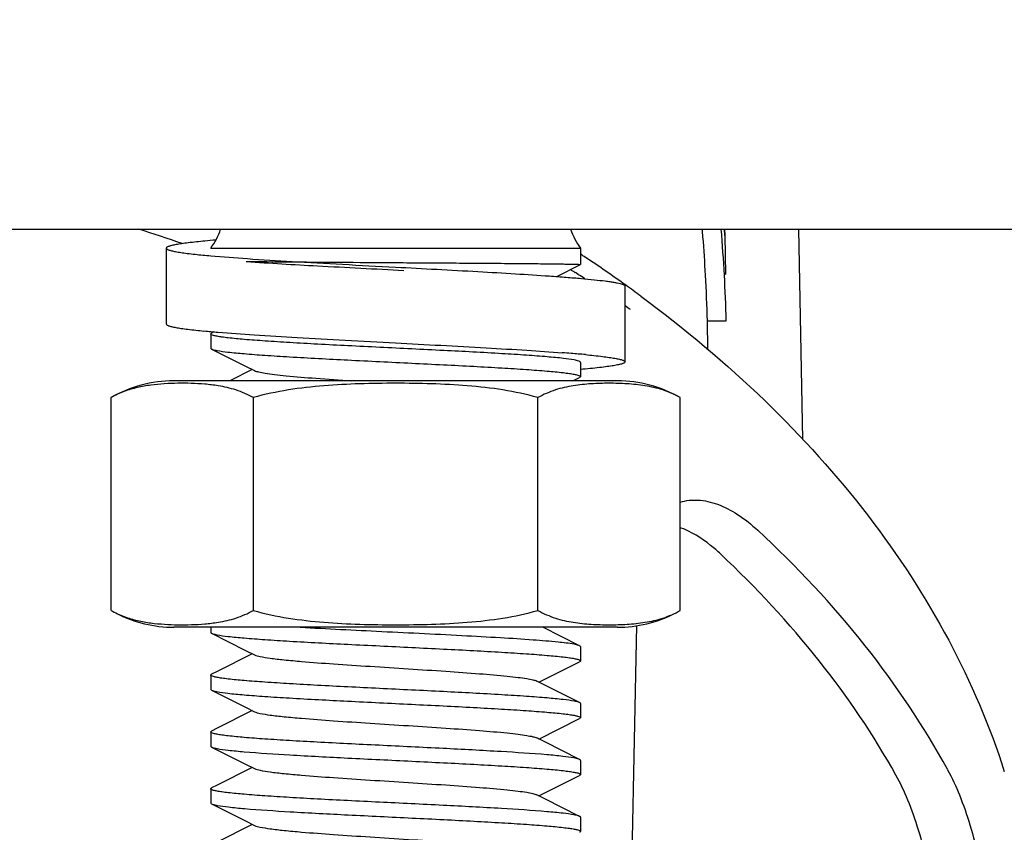
# Model space of a CAD drawing. Units: millimetres. Extents: x -5 to 3905, y -5 to 5405.
# Drawn here: x 2758 to 2784, y 3543 to 3565 of the extents above; entities that cross this region are included whole.
import ezdxf

# ---------------------------------------------------------------- set-up
doc = ezdxf.new("R2010")
doc.units = ezdxf.units.MM
doc.styles.add('ARIAL', font='arial.ttf')
doc.dimstyles.new('Diseño_PlanosFabricacion', dxfattribs={"dimtxt": 40, "dimasz": 45, "dimexe": 10, "dimexo": 10, "dimgap": 10, "dimtad": 1, "dimtih": 1, "dimtoh": 1, "dimdec": 0, "dimzin": 1, "dimdsep": 46, "dimtxsty": 'ARIAL', "dimcen": 15, "dimadec": 0, "dimazin": 0, "dimtp": 0.05, "dimtm": 0.05, "dimtfac": 1, "dimtdec": 0, "dimtofl": 0, "dimtmove": 0, "dimatfit": 3, "dimfxl": 0, "dimtolj": 1, "dimarcsym": 0})

# ---------------------------------------------------------------- blocks, each defined once
blk = doc.blocks.new('*D12')
at = {"color": 0, "lineweight": -2}
for p, q in [((2821.478, 3620.204), (2556.974, 3620.204)), ((2566.974, 3575.204), (2566.974, 3518.127)), ((2566.974, 3400.204), (2566.974, 3457.281)), ((2706.978, 3355.204), (2556.974, 3355.204))]:
    blk.add_line(p, q, dxfattribs=at)
at = {"color": 0}
for points in [[(2559.474, 3575.204), (2574.474, 3575.204), (2566.974, 3620.204)], [(2559.474, 3400.204), (2574.474, 3400.204), (2566.974, 3355.204)]]:
    blk.add_solid(points, dxfattribs=at)
at = {"layer": 'Defpoints', "color": 0}
for p in [(2566.974, 3620.204), (2831.478, 3620.204), (2716.978, 3355.204)]:
    blk.add_point(p, dxfattribs=at)
at = {"color": 0, "insert": (2566.974, 3487.704), "char_height": 40, "attachment_point": 5, "style": 'ARIAL'}
blk.add_mtext('\\A1;265 mm', dxfattribs=at)

msp = doc.modelspace()

# ---------------------------------------------------------------- linework, layer by layer
for p, q in [((2716.978, 3559.204), (2948.032, 3559.204)), ((2776.657, 3559.042), (2776.654, 3559.204)), ((2776.654, 3559.204), (2776.657, 3559.042)), ((2778.601, 3559.204), (2778.709, 3553.66)), ((2776.657, 3559.042), (2776.676, 3558.013)), ((2761.928, 3558.704), (2761.928, 3556.704)), ((2763.103, 3558.704), (2772.853, 3558.704)), ((2772.853, 3558.704), (2772.853, 3558.273)), ((2772.853, 3558.704), (2772.853, 3558.273)), ((2772.229, 3557.961), (2772.853, 3558.273)), ((2772.853, 3558.273), (2772.853, 3558.273)), ((2772.788, 3558.013), (2772.717, 3558.058)), ((2774.028, 3555.705), (2774.028, 3557.705)), ((2776.199, 3556.789), (2776.698, 3556.789)), ((2776.215, 3556.023), (2776.201, 3556.789)), ((2763.103, 3556.442), (2763.103, 3556.067)), ((2763.103, 3556.442), (2763.103, 3556.067)), ((2763.187, 3556.496), (2763.127, 3556.465)), ((2763.127, 3556.043), (2764.021, 3555.594)), ((2764.021, 3555.594), (2764.258, 3555.474)), ((2772.853, 3555.692), (2772.853, 3555.317)), ((2772.853, 3555.692), (2772.853, 3555.317)), ((2764.198, 3555.504), (2763.602, 3555.204)), ((2772.653, 3555.204), (2772.83, 3555.293)), ((2773.828, 3555.204), (2762.128, 3555.204)), ((2760.473, 3549.148), (2760.473, 3554.761)), ((2764.226, 3549.148), (2764.226, 3554.761)), ((2771.731, 3549.148), (2771.731, 3554.761)), ((2775.484, 3549.148), (2775.484, 3554.761)), ((2773.828, 3548.704), (2762.128, 3548.704)), ((2773.828, 3548.704), (2762.128, 3548.704)), ((2763.103, 3548.704), (2763.103, 3548.567)), ((2763.103, 3548.704), (2763.103, 3548.567)), ((2763.127, 3548.543), (2764.021, 3548.094)), ((2772.83, 3548.215), (2771.858, 3548.704)), ((2774.174, 3540.513), (2774.343, 3548.746)), ((2764.021, 3548.094), (2764.258, 3547.974)), ((2772.853, 3548.192), (2772.853, 3547.817)), ((2772.853, 3548.192), (2772.853, 3547.817)), ((2771.758, 3547.254), (2772.83, 3547.793)), ((2763.103, 3547.442), (2763.103, 3547.067)), ((2763.103, 3547.442), (2763.103, 3547.067)), ((2771.91, 3547.178), (2771.698, 3547.284)), ((2763.127, 3547.043), (2764.021, 3546.594)), ((2772.83, 3546.715), (2771.91, 3547.178)), ((2764.021, 3546.594), (2764.258, 3546.474)), ((2772.853, 3546.692), (2772.853, 3546.317)), ((2772.853, 3546.692), (2772.853, 3546.317)), ((2771.758, 3545.754), (2772.83, 3546.293)), ((2763.103, 3545.942), (2763.103, 3545.567)), ((2763.103, 3545.942), (2763.103, 3545.567)), ((2771.91, 3545.678), (2771.698, 3545.784)), ((2772.83, 3545.215), (2771.91, 3545.678)), ((2763.127, 3545.543), (2764.021, 3545.094)), ((2772.853, 3545.192), (2772.853, 3544.817)), ((2772.853, 3545.192), (2772.853, 3544.817)), ((2764.021, 3545.094), (2764.258, 3544.974)), ((2771.758, 3544.254), (2772.83, 3544.793)), ((2763.103, 3544.442), (2763.103, 3544.067)), ((2763.103, 3544.442), (2763.103, 3544.067)), ((2771.91, 3544.178), (2771.698, 3544.284)), ((2772.83, 3543.715), (2771.91, 3544.178)), ((2763.127, 3544.043), (2764.021, 3543.594)), ((2764.021, 3543.594), (2764.258, 3543.474)), ((2772.853, 3543.692), (2772.853, 3543.317)), ((2772.853, 3543.692), (2772.853, 3543.317))]:
    msp.add_line(p, q)
for points in [[(2764.198, 3548.004), (2763.27, 3547.537), (2763.127, 3547.465)], [(2764.198, 3546.504), (2763.27, 3546.037), (2763.127, 3545.965)], [(2764.198, 3545.004), (2763.27, 3544.537), (2763.127, 3544.465)], [(2764.198, 3543.504), (2763.27, 3543.037), (2763.127, 3542.965)]]:
    msp.add_lwpolyline(points)
msp.add_circle((2831.478, 3620.204), 55.5)
for centre, radius, start, end in [((2745.759, 3510.533), 51.064, 71.0368, 72.3927), ((2761.478, 3559.87), 2, 324.3409, 340.5286), ((2774.478, 3559.87), 2, 199.4714, 215.6591), ((2731.714, 3555.556), 44.502, 4.4423, 4.7019), ((2731.195, 3555.52), 45.52, 3.115, 4.6427), ((2765.786, 3528.75), 30.275, 94.8344, 95.3796), ((2731.643, 3555.551), 44.574, 3.1371, 4.442), ((2765.327, 3583.63), 25.226, 264.4716, 264.9418), ((2752.048, 3527.049), 37.751, 56.3148, 56.5598), ((2752.505, 3527.731), 36.93, 54.3169, 56.3185), ((2751.952, 3525.599), 38.532, 57.3917, 57.6204), ((2752.15, 3525.908), 38.166, 56.9471, 57.2673), ((2731.544, 3555.546), 44.673, 1.5949, 3.1371), ((2731.125, 3555.516), 45.59, 1.6001, 3.115), ((2753.266, 3528.803), 35.615, 53.5177, 54.3063), ((2753.3, 3527.61), 36.112, 54.7001, 54.968), ((2765.644, 3585.031), 28.641, 264.5485, 265.2913), ((2768.793, 3509.13), 46.953, 85.341, 85.6303), ((2769.901, 3522.704), 33.334, 84.6934, 85.3443), ((2762.128, 3551.893), 3.311, 90, 120), ((2773.828, 3551.893), 3.311, 60, 90), ((2762.128, 3552.015), 3.311, 243.0001, 270), ((2773.828, 3552.015), 3.311, 270, 296.9999)]:
    msp.add_arc(centre, radius, start, end)
for points, knots in [([(2762.948, 3558.892), (2762.801, 3558.878), (2762.596, 3558.857), (2762.344, 3558.824), (2762.217, 3558.804), (2762.131, 3558.787), (2762.078, 3558.776), (2762.033, 3558.764), (2761.996, 3558.753), (2761.967, 3558.741), (2761.943, 3558.729), (2761.928, 3558.714), (2761.928, 3558.704)], [0, 0, 0, 0, 0.420671, 0.589447, 0.72937, 0.788326, 0.839878, 0.884017, 0.920772, 0.950254, 0.972739, 1, 1, 1, 1]), ([(2761.928, 3558.704), (2761.928, 3558.695), (2761.942, 3558.681), (2761.965, 3558.669), (2761.993, 3558.658), (2762.028, 3558.646), (2762.07, 3558.635), (2762.12, 3558.624), (2762.202, 3558.608), (2762.323, 3558.588), (2762.563, 3558.556), (2762.758, 3558.535), (2762.897, 3558.522)], [0, 0, 0, 0, 0.027674, 0.050248, 0.079765, 0.116518, 0.160623, 0.212123, 0.271009, 0.410768, 0.579391, 1, 1, 1, 1]), ([(2763.103, 3558.503), (2763.424, 3558.474), (2764.139, 3558.421), (2765.296, 3558.35), (2766.599, 3558.277), (2767.51, 3558.229), (2767.978, 3558.205)], [0, 0, 0, 0, 0.198102, 0.439837, 0.712076, 1, 1, 1, 1]), ([(2764.04, 3558.354), (2764.4, 3558.35), (2765.213, 3558.343), (2766.528, 3558.333), (2767.737, 3558.325), (2768.74, 3558.319), (2769.477, 3558.314), (2770.177, 3558.309), (2770.823, 3558.304), (2771.399, 3558.299), (2771.829, 3558.295), (2772.128, 3558.291), (2772.314, 3558.289), (2772.474, 3558.286), (2772.606, 3558.284), (2772.709, 3558.281), (2772.778, 3558.279), (2772.817, 3558.277), (2772.837, 3558.277), (2772.846, 3558.274), (2772.853, 3558.275), (2772.853, 3558.273)], [0, 0, 0, 0, 0.122514, 0.276698, 0.447533, 0.533979, 0.618282, 0.698369, 0.772276, 0.838184, 0.894466, 0.918562, 0.939752, 0.957906, 0.97292, 0.984697, 0.993157, 0.996131, 0.998263, 0.99955, 1, 1, 1, 1]), ([(2764.04, 3558.354), (2764.665, 3558.307), (2766.051, 3558.229), (2767.437, 3558.158), (2768.197, 3558.118)], [0, 0, 0, 0, 0.451817, 1, 1, 1, 1]), ([(2767.978, 3558.205), (2768.702, 3558.167), (2769.757, 3558.111), (2771.108, 3558.033), (2771.735, 3557.992), (2772.031, 3557.971)], [0, 0, 0, 0, 0.535546, 0.780836, 1, 1, 1, 1]), ([(2772.031, 3557.971), (2772.18, 3557.961), (2772.461, 3557.94), (2772.858, 3557.907), (2773.201, 3557.874), (2773.451, 3557.846), (2773.622, 3557.823), (2773.728, 3557.806), (2773.818, 3557.79), (2773.892, 3557.773), (2773.949, 3557.757), (2773.987, 3557.743), (2774.009, 3557.731), (2774.022, 3557.721), (2774.028, 3557.711), (2774.028, 3557.705)], [0, 0, 0, 0, 0.22069, 0.417233, 0.587519, 0.729745, 0.789869, 0.842467, 0.887424, 0.924671, 0.954194, 0.976099, 0.984315, 0.990849, 1, 1, 1, 1]), ([(2774.443, 3557.439), (2775.592, 3556.589), (2777.738, 3554.791), (2780.489, 3551.745), (2782.637, 3548.455), (2783.648, 3546.094), (2784.029, 3544.902)], [0, 0, 0, 0, 0.267635, 0.522366, 0.765685, 1, 1, 1, 1]), ([(2761.928, 3556.704), (2761.928, 3556.695), (2761.943, 3556.681), (2761.966, 3556.668), (2761.994, 3556.657), (2762.03, 3556.646), (2762.074, 3556.634), (2762.126, 3556.623), (2762.209, 3556.607), (2762.333, 3556.587), (2762.58, 3556.554), (2762.78, 3556.533), (2762.923, 3556.519)], [0, 0, 0, 0, 0.027456, 0.049983, 0.079481, 0.116235, 0.160357, 0.211884, 0.270806, 0.41065, 0.579354, 1, 1, 1, 1]), ([(2763.103, 3556.442), (2763.103, 3556.444), (2763.107, 3556.455), (2763.118, 3556.461), (2763.127, 3556.465)], [0, 0, 0, 0, 0.176521, 1, 1, 1, 1]), ([(2763.122, 3556.421), (2763.119, 3556.422), (2763.111, 3556.427), (2763.103, 3556.435), (2763.103, 3556.442)], [0, 0, 0, 0, 0.33949, 1, 1, 1, 1]), ([(2772.69, 3555.754), (2772.595, 3555.772), (2772.357, 3555.802), (2771.938, 3555.842), (2771.398, 3555.882), (2770.488, 3555.94), (2769.197, 3556.007), (2767.843, 3556.073), (2766.735, 3556.128), (2765.943, 3556.169), (2765.214, 3556.21), (2764.568, 3556.251), (2764.027, 3556.291), (2763.648, 3556.326), (2763.409, 3556.356), (2763.281, 3556.376), (2763.189, 3556.396), (2763.139, 3556.411), (2763.122, 3556.421)], [0, 0, 0, 0, 0.030421, 0.074762, 0.131734, 0.199639, 0.359728, 0.535816, 0.623222, 0.706637, 0.783533, 0.851591, 0.908751, 0.953306, 0.970433, 0.983964, 0.993811, 1, 1, 1, 1]), ([(2763.293, 3556.487), (2763.611, 3556.46), (2764.309, 3556.41), (2765.428, 3556.342), (2766.671, 3556.273), (2767.535, 3556.228), (2767.978, 3556.205)], [0, 0, 0, 0, 0.204037, 0.4468, 0.716496, 1, 1, 1, 1]), ([(2763.103, 3556.067), (2763.103, 3556.065), (2763.107, 3556.053), (2763.118, 3556.048), (2763.127, 3556.043)], [0, 0, 0, 0, 0.176551, 1, 1, 1, 1]), ([(2767.978, 3556.205), (2768.775, 3556.163), (2769.93, 3556.102), (2771.394, 3556.015), (2772.061, 3555.97), (2772.37, 3555.946)], [0, 0, 0, 0, 0.544137, 0.788212, 1, 1, 1, 1]), ([(2763.127, 3556.043), (2763.134, 3556.04), (2763.18, 3556.022), (2763.228, 3556.012), (2763.267, 3556.005)], [0, 0, 0, 0, 0.172677, 1, 1, 1, 1]), ([(2763.267, 3556.005), (2763.363, 3555.986), (2763.601, 3555.956), (2764.022, 3555.916), (2764.562, 3555.876), (2765.473, 3555.819), (2766.764, 3555.751), (2768.118, 3555.685), (2769.227, 3555.63), (2770.018, 3555.589), (2770.747, 3555.548), (2771.392, 3555.508), (2771.933, 3555.467), (2772.311, 3555.432), (2772.549, 3555.402), (2772.677, 3555.382), (2772.769, 3555.362), (2772.818, 3555.347), (2772.835, 3555.337)], [0, 0, 0, 0, 0.030503, 0.074922, 0.131964, 0.19993, 0.36013, 0.536257, 0.623646, 0.70703, 0.78389, 0.851909, 0.909016, 0.953498, 0.970581, 0.984064, 0.993861, 1, 1, 1, 1]), ([(2772.984, 3555.895), (2773.134, 3555.881), (2773.344, 3555.859), (2773.603, 3555.826), (2773.733, 3555.805), (2773.821, 3555.789), (2773.875, 3555.777), (2773.921, 3555.765), (2773.959, 3555.754), (2773.989, 3555.742), (2774.013, 3555.729), (2774.028, 3555.715), (2774.028, 3555.705)], [0, 0, 0, 0, 0.420688, 0.589535, 0.729534, 0.788523, 0.840103, 0.884258, 0.921016, 0.950483, 0.97293, 1, 1, 1, 1]), ([(2772.83, 3555.715), (2772.823, 3555.719), (2772.777, 3555.737), (2772.73, 3555.746), (2772.69, 3555.754)], [0, 0, 0, 0, 0.172934, 1, 1, 1, 1]), ([(2772.853, 3555.692), (2772.853, 3555.694), (2772.85, 3555.705), (2772.838, 3555.711), (2772.83, 3555.715)], [0, 0, 0, 0, 0.176551, 1, 1, 1, 1]), ([(2774.028, 3555.705), (2774.028, 3555.694), (2774.011, 3555.679), (2773.984, 3555.666), (2773.95, 3555.653), (2773.907, 3555.641), (2773.855, 3555.628), (2773.794, 3555.616), (2773.695, 3555.598), (2773.549, 3555.577), (2773.258, 3555.541), (2773.022, 3555.518), (2772.854, 3555.503)], [0, 0, 0, 0, 0.026191, 0.048466, 0.077879, 0.114667, 0.158915, 0.210635, 0.269796, 0.410178, 0.579354, 1, 1, 1, 1]), ([(2764.258, 3555.474), (2764.291, 3555.458), (2764.385, 3555.433), (2764.56, 3555.401), (2764.803, 3555.369), (2765.247, 3555.321), (2765.927, 3555.266), (2766.503, 3555.225), (2766.82, 3555.204)], [0, 0, 0, 0, 0.042317, 0.111681, 0.207319, 0.327408, 0.631422, 1, 1, 1, 1]), ([(2772.853, 3555.317), (2772.853, 3555.315), (2772.85, 3555.303), (2772.838, 3555.298), (2772.83, 3555.293)], [0, 0, 0, 0, 0.176551, 1, 1, 1, 1]), ([(2772.835, 3555.337), (2772.838, 3555.336), (2772.846, 3555.331), (2772.853, 3555.323), (2772.853, 3555.317)], [0, 0, 0, 0, 0.338208, 1, 1, 1, 1]), ([(2763.299, 3555.073), (2763.181, 3555.092), (2762.945, 3555.12), (2762.589, 3555.139), (2762.234, 3555.142), (2761.878, 3555.129), (2761.522, 3555.096), (2761.166, 3555.035), (2760.811, 3554.93), (2760.583, 3554.824), (2760.473, 3554.761)], [0, 0, 0, 0, 0.123668, 0.246804, 0.369798, 0.492856, 0.616271, 0.740714, 0.867688, 1, 1, 1, 1]), ([(2764.226, 3554.761), (2764.081, 3554.844), (2763.777, 3554.975), (2763.457, 3555.048), (2763.299, 3555.073)], [0, 0, 0, 0, 0.51115, 1, 1, 1, 1]), ([(2771.731, 3554.761), (2771.428, 3554.848), (2770.81, 3554.979), (2769.869, 3555.084), (2768.924, 3555.131), (2767.978, 3555.144), (2767.033, 3555.131), (2766.088, 3555.084), (2765.147, 3554.979), (2764.528, 3554.848), (2764.226, 3554.761)], [0, 0, 0, 0, 0.124987, 0.249984, 0.374992, 0.5, 0.625008, 0.750016, 0.875013, 1, 1, 1, 1]), ([(2775.484, 3554.761), (2775.338, 3554.845), (2775.033, 3554.976), (2774.556, 3555.083), (2774.081, 3555.131), (2773.608, 3555.144), (2773.134, 3555.131), (2772.659, 3555.083), (2772.182, 3554.976), (2771.877, 3554.845), (2771.731, 3554.761)], [0, 0, 0, 0, 0.130354, 0.255019, 0.377757, 0.5, 0.622243, 0.744981, 0.869645, 1, 1, 1, 1]), ([(2775.483, 3552.005), (2775.634, 3552.051), (2775.973, 3552.084), (2776.496, 3551.962), (2777.03, 3551.682), (2777.362, 3551.415), (2777.527, 3551.262)], [0, 0, 0, 0, 0.208593, 0.439218, 0.701932, 1, 1, 1, 1]), ([(2776.55, 3550.634), (2776.465, 3550.714), (2776.145, 3550.994), (2775.774, 3551.224), (2775.484, 3551.329)], [0, 0, 0, 0, 0.27466, 1, 1, 1, 1]), ([(2782.537, 3544.944), (2781.91, 3546.092), (2780.397, 3548.342), (2778.545, 3550.318), (2777.528, 3551.263)], [0, 0, 0, 0, 0.485224, 1, 1, 1, 1]), ([(2781.17, 3544.805), (2780.583, 3545.861), (2779.18, 3547.929), (2777.48, 3549.757), (2776.55, 3550.634)], [0, 0, 0, 0, 0.485904, 1, 1, 1, 1]), ([(2760.473, 3549.148), (2760.583, 3549.084), (2760.811, 3548.978), (2761.167, 3548.874), (2761.524, 3548.812), (2761.88, 3548.78), (2762.236, 3548.767), (2762.592, 3548.77), (2762.948, 3548.789), (2763.185, 3548.816), (2763.303, 3548.836)], [0, 0, 0, 0, 0.132308, 0.259276, 0.383715, 0.507128, 0.630186, 0.753182, 0.876322, 1, 1, 1, 1]), ([(2763.303, 3548.836), (2763.46, 3548.862), (2763.779, 3548.934), (2764.081, 3549.065), (2764.226, 3549.148)], [0, 0, 0, 0, 0.488858, 1, 1, 1, 1]), ([(2764.226, 3549.148), (2764.528, 3549.06), (2765.147, 3548.93), (2766.088, 3548.825), (2767.033, 3548.777), (2767.978, 3548.764), (2768.924, 3548.777), (2769.869, 3548.825), (2770.81, 3548.93), (2771.428, 3549.06), (2771.731, 3549.148)], [0, 0, 0, 0, 0.124987, 0.249984, 0.374992, 0.5, 0.625008, 0.750016, 0.875013, 1, 1, 1, 1]), ([(2771.731, 3549.148), (2771.877, 3549.064), (2772.182, 3548.932), (2772.659, 3548.825), (2773.134, 3548.777), (2773.608, 3548.764), (2774.081, 3548.777), (2774.556, 3548.825), (2775.033, 3548.932), (2775.338, 3549.064), (2775.484, 3549.148)], [0, 0, 0, 0, 0.130355, 0.255019, 0.377757, 0.5, 0.622243, 0.744981, 0.869646, 1, 1, 1, 1]), ([(2763.103, 3548.567), (2763.103, 3548.565), (2763.107, 3548.553), (2763.118, 3548.548), (2763.127, 3548.543)], [0, 0, 0, 0, 0.176557, 1, 1, 1, 1]), ([(2763.127, 3548.543), (2763.134, 3548.54), (2763.18, 3548.522), (2763.228, 3548.512), (2763.268, 3548.505)], [0, 0, 0, 0, 0.172578, 1, 1, 1, 1]), ([(2772.689, 3548.254), (2772.549, 3548.281), (2772.187, 3548.32), (2771.538, 3548.374), (2770.692, 3548.427), (2769.314, 3548.502), (2767.507, 3548.589), (2766.039, 3548.662), (2765.323, 3548.704)], [0, 0, 0, 0, 0.057915, 0.147781, 0.264752, 0.402409, 0.708726, 1, 1, 1, 1]), ([(2763.268, 3548.505), (2763.364, 3548.486), (2763.602, 3548.456), (2764.022, 3548.416), (2764.563, 3548.376), (2765.473, 3548.318), (2766.765, 3548.251), (2768.118, 3548.185), (2769.226, 3548.13), (2770.017, 3548.089), (2770.746, 3548.048), (2771.391, 3548.008), (2771.932, 3547.967), (2772.31, 3547.932), (2772.549, 3547.902), (2772.676, 3547.882), (2772.768, 3547.862), (2772.818, 3547.847), (2772.835, 3547.837)], [0, 0, 0, 0, 0.030524, 0.074962, 0.132023, 0.199995, 0.360152, 0.536222, 0.623601, 0.706977, 0.783828, 0.851834, 0.908932, 0.953424, 0.97052, 0.984019, 0.993838, 1, 1, 1, 1]), ([(2772.83, 3548.215), (2772.823, 3548.219), (2772.777, 3548.237), (2772.729, 3548.246), (2772.689, 3548.254)], [0, 0, 0, 0, 0.172572, 1, 1, 1, 1]), ([(2772.853, 3548.192), (2772.853, 3548.194), (2772.85, 3548.205), (2772.838, 3548.211), (2772.83, 3548.215)], [0, 0, 0, 0, 0.176546, 1, 1, 1, 1]), ([(2764.258, 3547.974), (2764.304, 3547.951), (2764.442, 3547.922), (2764.7, 3547.88), (2765.067, 3547.84), (2765.625, 3547.789), (2766.382, 3547.733), (2767.321, 3547.671), (2768.308, 3547.608), (2769.271, 3547.546), (2770.14, 3547.484), (2770.775, 3547.431), (2771.189, 3547.385), (2771.416, 3547.354), (2771.579, 3547.323), (2771.668, 3547.3), (2771.698, 3547.284)], [0, 0, 0, 0, 0.020293, 0.055735, 0.105442, 0.167867, 0.28089, 0.409804, 0.545265, 0.677441, 0.796744, 0.894542, 0.933099, 0.963831, 0.986203, 1, 1, 1, 1]), ([(2772.853, 3547.817), (2772.853, 3547.815), (2772.85, 3547.803), (2772.838, 3547.798), (2772.83, 3547.793)], [0, 0, 0, 0, 0.17689, 1, 1, 1, 1]), ([(2772.835, 3547.837), (2772.838, 3547.836), (2772.846, 3547.831), (2772.853, 3547.823), (2772.853, 3547.817)], [0, 0, 0, 0, 0.338849, 1, 1, 1, 1]), ([(2763.103, 3547.442), (2763.103, 3547.444), (2763.107, 3547.455), (2763.118, 3547.461), (2763.127, 3547.465)], [0, 0, 0, 0, 0.176551, 1, 1, 1, 1]), ([(2763.121, 3547.421), (2763.119, 3547.423), (2763.111, 3547.428), (2763.103, 3547.436), (2763.103, 3547.442)], [0, 0, 0, 0, 0.338039, 1, 1, 1, 1]), ([(2772.689, 3546.754), (2772.593, 3546.772), (2772.355, 3546.803), (2771.935, 3546.842), (2771.394, 3546.883), (2770.483, 3546.94), (2769.192, 3547.008), (2767.838, 3547.073), (2766.729, 3547.128), (2765.938, 3547.169), (2765.209, 3547.21), (2764.564, 3547.251), (2764.023, 3547.291), (2763.645, 3547.326), (2763.407, 3547.356), (2763.279, 3547.376), (2763.188, 3547.396), (2763.138, 3547.412), (2763.121, 3547.421)], [0, 0, 0, 0, 0.030516, 0.074946, 0.132, 0.199977, 0.360191, 0.536323, 0.623711, 0.707091, 0.783946, 0.851957, 0.909055, 0.953525, 0.970601, 0.984077, 0.993868, 1, 1, 1, 1]), ([(2763.103, 3547.067), (2763.103, 3547.065), (2763.107, 3547.053), (2763.118, 3547.048), (2763.127, 3547.043)], [0, 0, 0, 0, 0.176546, 1, 1, 1, 1]), ([(2763.127, 3547.043), (2763.134, 3547.04), (2763.18, 3547.022), (2763.228, 3547.012), (2763.267, 3547.005)], [0, 0, 0, 0, 0.172752, 1, 1, 1, 1]), ([(2763.267, 3547.005), (2763.363, 3546.986), (2763.601, 3546.956), (2764.02, 3546.916), (2764.56, 3546.876), (2765.47, 3546.819), (2766.76, 3546.751), (2768.113, 3546.685), (2769.221, 3546.631), (2770.012, 3546.59), (2770.742, 3546.549), (2771.387, 3546.508), (2771.929, 3546.468), (2772.308, 3546.433), (2772.546, 3546.403), (2772.675, 3546.383), (2772.767, 3546.363), (2772.817, 3546.347), (2772.834, 3546.338)], [0, 0, 0, 0, 0.030461, 0.074827, 0.131809, 0.199711, 0.359768, 0.535764, 0.623122, 0.706507, 0.783388, 0.851447, 0.908628, 0.953214, 0.970361, 0.983914, 0.993785, 1, 1, 1, 1]), ([(2772.83, 3546.715), (2772.823, 3546.719), (2772.777, 3546.737), (2772.729, 3546.746), (2772.689, 3546.754)], [0, 0, 0, 0, 0.172635, 1, 1, 1, 1]), ([(2772.853, 3546.692), (2772.853, 3546.694), (2772.85, 3546.705), (2772.838, 3546.711), (2772.83, 3546.715)], [0, 0, 0, 0, 0.17655, 1, 1, 1, 1]), ([(2764.258, 3546.474), (2764.304, 3546.451), (2764.442, 3546.422), (2764.7, 3546.38), (2765.067, 3546.34), (2765.625, 3546.289), (2766.382, 3546.233), (2767.321, 3546.171), (2768.308, 3546.108), (2769.271, 3546.046), (2770.14, 3545.984), (2770.775, 3545.931), (2771.189, 3545.885), (2771.416, 3545.854), (2771.579, 3545.823), (2771.668, 3545.8), (2771.698, 3545.784)], [0, 0, 0, 0, 0.020277, 0.055733, 0.105437, 0.167857, 0.280885, 0.409804, 0.545267, 0.677442, 0.796743, 0.894538, 0.933111, 0.963826, 0.986215, 1, 1, 1, 1]), ([(2772.853, 3546.317), (2772.853, 3546.315), (2772.85, 3546.303), (2772.838, 3546.298), (2772.83, 3546.293)], [0, 0, 0, 0, 0.176543, 1, 1, 1, 1]), ([(2772.834, 3546.338), (2772.837, 3546.336), (2772.845, 3546.331), (2772.853, 3546.323), (2772.853, 3546.317)], [0, 0, 0, 0, 0.340199, 1, 1, 1, 1]), ([(2763.103, 3545.942), (2763.103, 3545.944), (2763.107, 3545.955), (2763.118, 3545.961), (2763.127, 3545.965)], [0, 0, 0, 0, 0.176547, 1, 1, 1, 1]), ([(2763.122, 3545.921), (2763.119, 3545.923), (2763.111, 3545.927), (2763.103, 3545.936), (2763.103, 3545.942)], [0, 0, 0, 0, 0.338872, 1, 1, 1, 1]), ([(2772.682, 3545.255), (2772.585, 3545.273), (2772.345, 3545.304), (2771.705, 3545.364), (2770.651, 3545.431), (2769.178, 3545.509), (2767.826, 3545.574), (2766.72, 3545.629), (2765.931, 3545.67), (2765.204, 3545.71), (2764.561, 3545.751), (2764.022, 3545.791), (2763.645, 3545.826), (2763.407, 3545.856), (2763.28, 3545.876), (2763.188, 3545.896), (2763.139, 3545.911), (2763.122, 3545.921)], [0, 0, 0, 0, 0.030902, 0.075646, 0.201045, 0.361294, 0.537198, 0.624429, 0.707644, 0.784333, 0.852185, 0.909148, 0.95353, 0.970583, 0.98405, 0.993847, 1, 1, 1, 1]), ([(2763.103, 3545.567), (2763.103, 3545.565), (2763.107, 3545.553), (2763.118, 3545.548), (2763.127, 3545.543)], [0, 0, 0, 0, 0.176543, 1, 1, 1, 1]), ([(2763.127, 3545.543), (2763.134, 3545.54), (2763.181, 3545.521), (2763.23, 3545.512), (2763.271, 3545.504)], [0, 0, 0, 0, 0.171903, 1, 1, 1, 1]), ([(2763.271, 3545.504), (2763.367, 3545.486), (2763.606, 3545.455), (2764.244, 3545.395), (2765.297, 3545.328), (2766.77, 3545.25), (2768.123, 3545.185), (2769.23, 3545.13), (2770.02, 3545.089), (2770.748, 3545.048), (2771.392, 3545.008), (2771.932, 3544.967), (2772.31, 3544.932), (2772.548, 3544.902), (2772.676, 3544.882), (2772.768, 3544.863), (2772.818, 3544.847), (2772.835, 3544.838)], [0, 0, 0, 0, 0.030694, 0.075265, 0.200429, 0.36059, 0.536538, 0.623828, 0.707122, 0.7839, 0.85185, 0.90892, 0.953399, 0.970494, 0.983998, 0.993824, 1, 1, 1, 1]), ([(2772.83, 3545.215), (2772.822, 3545.219), (2772.774, 3545.238), (2772.724, 3545.247), (2772.682, 3545.255)], [0, 0, 0, 0, 0.171136, 1, 1, 1, 1]), ([(2772.853, 3545.192), (2772.853, 3545.194), (2772.85, 3545.205), (2772.838, 3545.211), (2772.83, 3545.215)], [0, 0, 0, 0, 0.176528, 1, 1, 1, 1]), ([(2764.258, 3544.974), (2764.304, 3544.951), (2764.442, 3544.922), (2764.7, 3544.88), (2765.067, 3544.84), (2765.625, 3544.789), (2766.382, 3544.733), (2767.321, 3544.671), (2768.308, 3544.608), (2769.271, 3544.546), (2770.14, 3544.484), (2770.775, 3544.431), (2771.189, 3544.385), (2771.416, 3544.354), (2771.579, 3544.323), (2771.668, 3544.3), (2771.698, 3544.284)], [0, 0, 0, 0, 0.020292, 0.055739, 0.10544, 0.167869, 0.280892, 0.409806, 0.545264, 0.677438, 0.796741, 0.894538, 0.933096, 0.963828, 0.986199, 1, 1, 1, 1]), ([(2782.535, 3544.944), (2782.653, 3544.729), (2782.871, 3544.252), (2783.244, 3543.164), (2783.578, 3541.646), (2783.8, 3539.815), (2783.852, 3538.598), (2783.843, 3538.026)], [0, 0, 0, 0, 0.103395, 0.221232, 0.485776, 0.758537, 1, 1, 1, 1]), ([(2772.853, 3544.817), (2772.853, 3544.815), (2772.85, 3544.803), (2772.838, 3544.798), (2772.83, 3544.793)], [0, 0, 0, 0, 0.176548, 1, 1, 1, 1]), ([(2772.835, 3544.838), (2772.838, 3544.836), (2772.845, 3544.831), (2772.853, 3544.823), (2772.853, 3544.817)], [0, 0, 0, 0, 0.339321, 1, 1, 1, 1]), ([(2782.498, 3537.89), (2782.507, 3538.461), (2782.455, 3539.679), (2782.231, 3541.51), (2781.891, 3543.028), (2781.511, 3544.115), (2781.29, 3544.591), (2781.17, 3544.805)], [0, 0, 0, 0, 0.241403, 0.514096, 0.778595, 0.896471, 1, 1, 1, 1]), ([(2763.103, 3544.442), (2763.103, 3544.444), (2763.107, 3544.455), (2763.118, 3544.461), (2763.127, 3544.465)], [0, 0, 0, 0, 0.176547, 1, 1, 1, 1]), ([(2763.122, 3544.421), (2763.119, 3544.423), (2763.111, 3544.427), (2763.103, 3544.435), (2763.103, 3544.442)], [0, 0, 0, 0, 0.339132, 1, 1, 1, 1]), ([(2772.685, 3543.755), (2772.588, 3543.773), (2772.349, 3543.803), (2771.711, 3543.863), (2770.657, 3543.93), (2769.184, 3544.008), (2767.832, 3544.074), (2766.725, 3544.128), (2765.935, 3544.169), (2765.208, 3544.21), (2764.564, 3544.251), (2764.024, 3544.291), (2763.646, 3544.326), (2763.408, 3544.356), (2763.28, 3544.376), (2763.188, 3544.396), (2763.139, 3544.411), (2763.122, 3544.421)], [0, 0, 0, 0, 0.030747, 0.075363, 0.200594, 0.360781, 0.53672, 0.623995, 0.707269, 0.784023, 0.851945, 0.908987, 0.95344, 0.970523, 0.984016, 0.993833, 1, 1, 1, 1]), ([(2763.103, 3544.067), (2763.103, 3544.065), (2763.107, 3544.053), (2763.118, 3544.048), (2763.127, 3544.043)], [0, 0, 0, 0, 0.176528, 1, 1, 1, 1]), ([(2763.127, 3544.043), (2763.134, 3544.04), (2763.182, 3544.021), (2763.233, 3544.011), (2763.274, 3544.003)], [0, 0, 0, 0, 0.171215, 1, 1, 1, 1]), ([(2763.274, 3544.003), (2763.371, 3543.985), (2763.611, 3543.955), (2764.251, 3543.895), (2765.305, 3543.828), (2766.778, 3543.75), (2768.13, 3543.685), (2769.236, 3543.63), (2770.025, 3543.589), (2770.752, 3543.548), (2771.395, 3543.508), (2771.934, 3543.467), (2772.312, 3543.432), (2772.549, 3543.402), (2772.677, 3543.382), (2772.768, 3543.362), (2772.818, 3543.347), (2772.835, 3543.337)], [0, 0, 0, 0, 0.03088, 0.075604, 0.200971, 0.361207, 0.537112, 0.624349, 0.707571, 0.78427, 0.852135, 0.909111, 0.953506, 0.970565, 0.984038, 0.993841, 1, 1, 1, 1]), ([(2772.83, 3543.715), (2772.822, 3543.719), (2772.775, 3543.737), (2772.726, 3543.747), (2772.685, 3543.755)], [0, 0, 0, 0, 0.171711, 1, 1, 1, 1]), ([(2772.853, 3543.692), (2772.853, 3543.694), (2772.85, 3543.705), (2772.838, 3543.711), (2772.83, 3543.715)], [0, 0, 0, 0, 0.176541, 1, 1, 1, 1]), ([(2764.258, 3543.474), (2764.304, 3543.451), (2764.442, 3543.422), (2764.7, 3543.38), (2765.067, 3543.34), (2765.625, 3543.289), (2766.382, 3543.233), (2767.321, 3543.171), (2768.308, 3543.108), (2769.271, 3543.046), (2770.14, 3542.984), (2770.775, 3542.931), (2771.189, 3542.885), (2771.416, 3542.854), (2771.579, 3542.823), (2771.668, 3542.8), (2771.698, 3542.784)], [0, 0, 0, 0, 0.020281, 0.055729, 0.10544, 0.167857, 0.280884, 0.409804, 0.545267, 0.677444, 0.796745, 0.894541, 0.933109, 0.963828, 0.986216, 1, 1, 1, 1]), ([(2772.835, 3543.337), (2772.838, 3543.336), (2772.845, 3543.331), (2772.853, 3543.323), (2772.853, 3543.317)], [0, 0, 0, 0, 0.339003, 1, 1, 1, 1]), ([(2772.853, 3543.317), (2772.853, 3543.315), (2772.85, 3543.303), (2772.838, 3543.298), (2772.83, 3543.293)], [0, 0, 0, 0, 0.176556, 1, 1, 1, 1])]:
    msp.add_open_spline(points, degree=3, knots=knots)

# ---------------------------------------------------------------- dimensions: what is measured, and where the dimension line sits
at = {"color": 7}
dim = msp.add_linear_dim(base=(2566.974, 3620.204), p1=(2716.978, 3355.204), p2=(2831.478, 3620.204), angle=90, dimstyle='Diseño_PlanosFabricacion', override={"dimpost": ' mm'}, dxfattribs=at)
dim.commit()
dim.dimension.update_dxf_attribs({"geometry": '*D12', "text_midpoint": (2566.974, 3487.704)})

doc.saveas('drawing.dxf')
